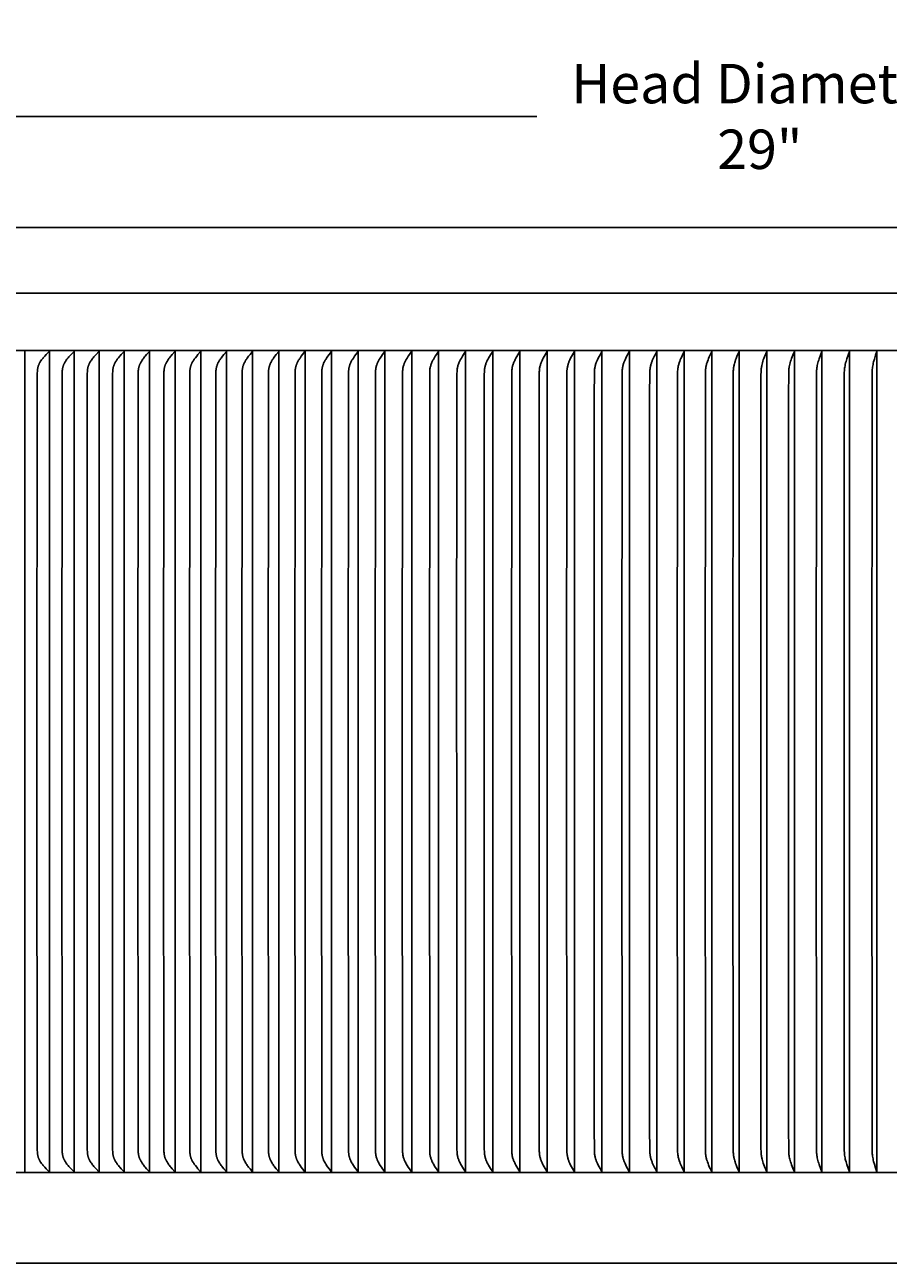
# Model space of a CAD drawing. Units: inches. Extents: x -11.9 to 82, y -6.6 to 16.
# Drawn here: x 54.8 to 62.6, y 4.7 to 16 of the extents above; entities that cross this region are included whole.
import ezdxf

# ---------------------------------------------------------------- set-up
doc = ezdxf.new("R2010")
doc.units = ezdxf.units.IN
doc.header["$MEASUREMENT"] = 0
doc.layers.add('Aura Vent', color=250, linetype='Continuous')
doc.layers.add('Dimension (ANSI)', color=5, linetype='Continuous')
doc.styles.add('Arial', font='arial.ttf')
doc.dimstyles.new('Dimensions', dxfattribs={"dimtxt": 0.089844, "dimasz": 0.125, "dimexe": 0.0625, "dimexo": 0.125, "dimgap": 0.09, "dimtad": 0, "dimtih": 1, "dimtoh": 1, "dimzin": 0, "dimdsep": 46, "dimlunit": 5, "dimtxsty": 'Arial', "dimcen": 0, "dimadec": 0, "dimazin": 0, "dimtfac": 1, "dimtofl": 0, "dimtmove": 0, "dimatfit": 3, "dimfxl": 1, "dimfrac": 2, "dimtolj": 1, "dimtzin": 0, "dimarcsym": 0})

# ---------------------------------------------------------------- blocks, each defined once
blk = doc.blocks.new('*D48')
at = {"layer": 'Defpoints', "color": 0, "transparency": 16777216}
for p in [(76, 15.119), (46.908, 13.413), (76, 13.414)]:
    blk.add_point(p, dxfattribs=at)
at = {"layer": 'Dimension (ANSI)', "color": 0, "lineweight": -2, "transparency": 16777216}
for p, q in [((46.908, 13.913), (46.908, 15.369)), ((76, 13.914), (76, 15.369)), ((47.408, 15.119), (59.422, 15.119)), ((75.5, 15.119), (63.485, 15.119))]:
    blk.add_line(p, q, dxfattribs=at)
at = {"layer": 'Dimension (ANSI)', "color": 0, "transparency": 16777216}
for points in [[(47.408, 15.202), (47.408, 15.036), (46.908, 15.119)], [(75.5, 15.202), (75.5, 15.036), (76, 15.119)]]:
    blk.add_solid(points, dxfattribs=at)
at = {"layer": 'Dimension (ANSI)', "color": 0, "transparency": 16777216, "insert": (61.454, 15.119), "char_height": 0.35938, "attachment_point": 5, "style": 'Arial'}
blk.add_mtext('\\A1;Head Diameter\\P29"', dxfattribs=at)

msp = doc.modelspace()

# ---------------------------------------------------------------- linework, layer by layer
at = {"layer": 'Aura Vent'}
msp.add_line((46.919, 13.507), (75.992, 13.507), dxfattribs=at)
for points in [[(73.455, 14.108), (61.455, 14.108), (49.455, 14.108)], [(75.955, 12.984), (46.955, 12.984)], [(54.756, 12.975), (54.756, 9.237), (54.756, 5.499)], [(54.978, 5.498), (54.951, 5.526), (54.937, 5.54), (54.931, 5.548), (54.924, 5.555), (54.919, 5.562), (54.913, 5.569), (54.908, 5.575), (54.903, 5.582), (54.9, 5.587), (54.897, 5.592), (54.893, 5.597), (54.891, 5.602), (54.889, 5.605), (54.887, 5.609), (54.885, 5.612), (54.884, 5.616), (54.882, 5.619), (54.881, 5.623), (54.88, 5.627), (54.878, 5.63), (54.877, 5.634), (54.876, 5.638), (54.875, 5.641), (54.874, 5.645), (54.873, 5.649), (54.873, 5.653), (54.872, 5.657), (54.871, 5.66), (54.871, 5.665), (54.87, 5.669), (54.87, 5.678), (54.869, 5.697), (54.866, 9.237), (54.869, 12.778), (54.87, 12.796), (54.87, 12.805), (54.871, 12.81), (54.871, 12.814), (54.872, 12.818), (54.873, 12.822), (54.873, 12.825), (54.874, 12.829), (54.875, 12.833), (54.876, 12.837), (54.877, 12.84), (54.878, 12.844), (54.88, 12.848), (54.881, 12.851), (54.882, 12.855), (54.884, 12.859), (54.885, 12.862), (54.887, 12.866), (54.889, 12.869), (54.891, 12.872), (54.893, 12.877), (54.897, 12.882), (54.9, 12.887), (54.903, 12.892), (54.908, 12.899), (54.913, 12.906), (54.919, 12.913), (54.924, 12.919), (54.931, 12.927), (54.937, 12.934), (54.951, 12.949), (54.978, 12.976)], [(54.98, 12.975), (54.98, 9.237), (54.98, 5.499)], [(55.204, 5.498), (55.177, 5.526), (55.163, 5.54), (55.157, 5.548), (55.151, 5.555), (55.145, 5.562), (55.139, 5.569), (55.134, 5.576), (55.129, 5.584), (55.126, 5.588), (55.123, 5.593), (55.12, 5.598), (55.117, 5.603), (55.115, 5.607), (55.113, 5.61), (55.112, 5.613), (55.11, 5.617), (55.109, 5.621), (55.108, 5.624), (55.106, 5.628), (55.105, 5.631), (55.104, 5.635), (55.103, 5.639), (55.102, 5.642), (55.101, 5.646), (55.1, 5.65), (55.1, 5.654), (55.099, 5.657), (55.099, 5.661), (55.098, 5.666), (55.097, 5.67), (55.097, 5.68), (55.096, 5.698), (55.093, 9.237), (55.096, 12.776), (55.097, 12.795), (55.097, 12.804), (55.098, 12.809), (55.099, 12.813), (55.099, 12.817), (55.1, 12.821), (55.1, 12.825), (55.101, 12.828), (55.102, 12.832), (55.103, 12.836), (55.104, 12.839), (55.105, 12.843), (55.106, 12.847), (55.108, 12.85), (55.109, 12.854), (55.11, 12.857), (55.112, 12.861), (55.113, 12.864), (55.115, 12.868), (55.117, 12.871), (55.12, 12.876), (55.123, 12.881), (55.126, 12.886), (55.129, 12.891), (55.134, 12.898), (55.139, 12.905), (55.145, 12.912), (55.151, 12.919), (55.157, 12.927), (55.163, 12.934), (55.177, 12.949), (55.204, 12.976)], [(55.205, 12.975), (55.205, 9.237), (55.205, 5.499)], [(55.431, 5.498), (55.405, 5.526), (55.392, 5.54), (55.385, 5.548), (55.379, 5.555), (55.373, 5.562), (55.368, 5.569), (55.363, 5.576), (55.358, 5.584), (55.355, 5.588), (55.351, 5.593), (55.349, 5.598), (55.346, 5.603), (55.344, 5.607), (55.342, 5.61), (55.341, 5.614), (55.339, 5.617), (55.338, 5.621), (55.337, 5.624), (55.335, 5.628), (55.334, 5.631), (55.333, 5.635), (55.332, 5.639), (55.331, 5.642), (55.33, 5.646), (55.33, 5.65), (55.329, 5.654), (55.328, 5.657), (55.328, 5.661), (55.327, 5.666), (55.327, 5.67), (55.326, 5.68), (55.325, 5.698), (55.323, 9.237), (55.325, 12.776), (55.326, 12.795), (55.327, 12.804), (55.327, 12.809), (55.328, 12.813), (55.328, 12.817), (55.329, 12.821), (55.33, 12.825), (55.33, 12.828), (55.331, 12.832), (55.332, 12.836), (55.333, 12.839), (55.334, 12.843), (55.335, 12.847), (55.337, 12.85), (55.338, 12.854), (55.339, 12.857), (55.341, 12.861), (55.342, 12.864), (55.344, 12.868), (55.346, 12.871), (55.349, 12.876), (55.351, 12.881), (55.355, 12.886), (55.358, 12.891), (55.363, 12.898), (55.368, 12.905), (55.373, 12.912), (55.379, 12.919), (55.385, 12.927), (55.392, 12.934), (55.405, 12.949), (55.431, 12.976)], [(55.433, 12.975), (55.433, 9.237), (55.433, 5.499)], [(55.66, 5.498), (55.634, 5.526), (55.621, 5.54), (55.615, 5.548), (55.609, 5.555), (55.604, 5.562), (55.598, 5.569), (55.593, 5.576), (55.588, 5.584), (55.585, 5.588), (55.582, 5.593), (55.579, 5.598), (55.577, 5.603), (55.575, 5.607), (55.573, 5.61), (55.572, 5.614), (55.57, 5.617), (55.569, 5.621), (55.567, 5.624), (55.566, 5.628), (55.565, 5.631), (55.564, 5.635), (55.563, 5.639), (55.562, 5.642), (55.561, 5.646), (55.56, 5.65), (55.56, 5.654), (55.559, 5.657), (55.559, 5.661), (55.558, 5.666), (55.558, 5.67), (55.557, 5.68), (55.556, 5.698), (55.554, 9.237), (55.556, 12.776), (55.557, 12.795), (55.558, 12.804), (55.558, 12.809), (55.559, 12.813), (55.559, 12.817), (55.56, 12.821), (55.56, 12.825), (55.561, 12.828), (55.562, 12.832), (55.563, 12.836), (55.564, 12.839), (55.565, 12.843), (55.566, 12.847), (55.567, 12.85), (55.569, 12.854), (55.57, 12.857), (55.572, 12.861), (55.573, 12.864), (55.575, 12.868), (55.577, 12.871), (55.579, 12.876), (55.582, 12.881), (55.585, 12.886), (55.588, 12.891), (55.593, 12.898), (55.598, 12.905), (55.604, 12.912), (55.609, 12.919), (55.615, 12.927), (55.621, 12.934), (55.634, 12.949), (55.66, 12.976)], [(55.662, 12.975), (55.662, 9.237), (55.662, 5.499)], [(55.891, 5.498), (55.866, 5.526), (55.853, 5.54), (55.847, 5.548), (55.841, 5.555), (55.836, 5.562), (55.83, 5.569), (55.825, 5.576), (55.821, 5.584), (55.818, 5.588), (55.815, 5.593), (55.812, 5.598), (55.809, 5.603), (55.807, 5.607), (55.806, 5.61), (55.804, 5.614), (55.803, 5.617), (55.801, 5.621), (55.8, 5.624), (55.799, 5.628), (55.798, 5.631), (55.797, 5.635), (55.796, 5.639), (55.795, 5.642), (55.794, 5.646), (55.793, 5.65), (55.793, 5.654), (55.792, 5.657), (55.791, 5.661), (55.791, 5.666), (55.79, 5.67), (55.79, 5.68), (55.789, 5.698), (55.786, 9.237), (55.789, 12.776), (55.79, 12.795), (55.79, 12.804), (55.791, 12.809), (55.791, 12.813), (55.792, 12.817), (55.793, 12.821), (55.793, 12.824), (55.794, 12.828), (55.795, 12.832), (55.796, 12.836), (55.797, 12.839), (55.798, 12.843), (55.799, 12.847), (55.8, 12.85), (55.801, 12.854), (55.803, 12.857), (55.804, 12.861), (55.806, 12.864), (55.807, 12.868), (55.809, 12.871), (55.812, 12.876), (55.815, 12.881), (55.818, 12.886), (55.821, 12.891), (55.825, 12.898), (55.83, 12.905), (55.836, 12.912), (55.841, 12.919), (55.847, 12.927), (55.853, 12.934), (55.866, 12.949), (55.891, 12.976)], [(55.893, 12.975), (55.893, 9.237), (55.893, 5.499)], [(56.124, 5.498), (56.099, 5.526), (56.087, 5.54), (56.081, 5.548), (56.075, 5.555), (56.069, 5.562), (56.064, 5.569), (56.059, 5.576), (56.055, 5.584), (56.052, 5.588), (56.049, 5.593), (56.046, 5.598), (56.043, 5.603), (56.042, 5.607), (56.04, 5.61), (56.039, 5.614), (56.037, 5.617), (56.036, 5.621), (56.034, 5.624), (56.033, 5.628), (56.032, 5.631), (56.031, 5.635), (56.03, 5.639), (56.029, 5.642), (56.028, 5.646), (56.028, 5.65), (56.027, 5.654), (56.026, 5.657), (56.026, 5.661), (56.025, 5.666), (56.025, 5.67), (56.024, 5.68), (56.023, 5.698), (56.021, 9.237), (56.023, 12.776), (56.024, 12.795), (56.025, 12.804), (56.025, 12.809), (56.026, 12.813), (56.026, 12.817), (56.027, 12.821), (56.028, 12.824), (56.028, 12.828), (56.029, 12.832), (56.03, 12.836), (56.031, 12.839), (56.032, 12.843), (56.033, 12.847), (56.034, 12.85), (56.036, 12.854), (56.037, 12.857), (56.039, 12.861), (56.04, 12.864), (56.042, 12.868), (56.043, 12.871), (56.046, 12.876), (56.049, 12.881), (56.052, 12.886), (56.055, 12.891), (56.059, 12.898), (56.064, 12.905), (56.069, 12.912), (56.075, 12.919), (56.081, 12.927), (56.087, 12.934), (56.099, 12.949), (56.124, 12.976)], [(56.125, 12.975), (56.125, 9.237), (56.125, 5.499)], [(56.358, 5.498), (56.334, 5.526), (56.322, 5.54), (56.31, 5.555), (56.305, 5.562), (56.3, 5.569), (56.295, 5.576), (56.29, 5.584), (56.287, 5.588), (56.284, 5.593), (56.282, 5.598), (56.279, 5.603), (56.277, 5.607), (56.276, 5.61), (56.274, 5.614), (56.273, 5.617), (56.272, 5.621), (56.27, 5.624), (56.269, 5.628), (56.268, 5.632), (56.267, 5.636), (56.266, 5.639), (56.265, 5.643), (56.264, 5.647), (56.264, 5.651), (56.263, 5.654), (56.262, 5.658), (56.262, 5.662), (56.261, 5.667), (56.261, 5.671), (56.26, 5.681), (56.259, 5.7), (56.257, 9.237), (56.259, 12.775), (56.26, 12.794), (56.261, 12.803), (56.261, 12.808), (56.262, 12.812), (56.262, 12.816), (56.263, 12.82), (56.264, 12.824), (56.264, 12.828), (56.265, 12.831), (56.266, 12.835), (56.267, 12.839), (56.268, 12.843), (56.269, 12.846), (56.27, 12.85), (56.272, 12.853), (56.273, 12.857), (56.274, 12.861), (56.276, 12.864), (56.277, 12.868), (56.279, 12.871), (56.282, 12.876), (56.284, 12.881), (56.287, 12.886), (56.29, 12.891), (56.295, 12.898), (56.3, 12.905), (56.305, 12.912), (56.31, 12.919), (56.322, 12.934), (56.334, 12.949), (56.358, 12.976)], [(56.359, 12.975), (56.359, 9.237), (56.359, 5.499)], [(56.594, 5.498), (56.57, 5.526), (56.557, 5.541), (56.551, 5.549), (56.545, 5.557), (56.54, 5.564), (56.536, 5.571), (56.531, 5.578), (56.527, 5.585), (56.524, 5.59), (56.521, 5.594), (56.518, 5.599), (56.516, 5.605), (56.514, 5.608), (56.513, 5.611), (56.511, 5.615), (56.51, 5.618), (56.509, 5.622), (56.508, 5.625), (56.506, 5.629), (56.505, 5.633), (56.504, 5.636), (56.503, 5.64), (56.503, 5.643), (56.502, 5.647), (56.501, 5.651), (56.5, 5.654), (56.5, 5.658), (56.499, 5.662), (56.499, 5.667), (56.498, 5.671), (56.498, 5.681), (56.497, 5.7), (56.495, 9.237), (56.497, 12.775), (56.498, 12.794), (56.498, 12.803), (56.499, 12.808), (56.499, 12.812), (56.5, 12.816), (56.5, 12.82), (56.501, 12.824), (56.502, 12.827), (56.503, 12.831), (56.503, 12.835), (56.504, 12.838), (56.505, 12.842), (56.506, 12.845), (56.508, 12.849), (56.509, 12.853), (56.51, 12.856), (56.511, 12.86), (56.513, 12.863), (56.514, 12.866), (56.516, 12.87), (56.518, 12.875), (56.521, 12.88), (56.524, 12.885), (56.527, 12.89), (56.531, 12.897), (56.536, 12.904), (56.54, 12.91), (56.545, 12.917), (56.551, 12.925), (56.557, 12.933), (56.57, 12.949), (56.594, 12.976)], [(56.595, 12.975), (56.595, 9.237), (56.595, 5.499)], [(56.831, 5.498), (56.808, 5.526), (56.795, 5.541), (56.789, 5.549), (56.783, 5.557), (56.779, 5.564), (56.774, 5.571), (56.77, 5.578), (56.765, 5.585), (56.763, 5.59), (56.76, 5.594), (56.757, 5.599), (56.755, 5.605), (56.753, 5.608), (56.752, 5.611), (56.75, 5.615), (56.749, 5.618), (56.748, 5.622), (56.747, 5.625), (56.745, 5.629), (56.744, 5.633), (56.743, 5.636), (56.743, 5.64), (56.742, 5.643), (56.741, 5.647), (56.74, 5.651), (56.74, 5.654), (56.739, 5.658), (56.739, 5.662), (56.738, 5.667), (56.738, 5.671), (56.737, 5.681), (56.736, 5.7), (56.734, 9.237), (56.736, 12.775), (56.737, 12.794), (56.738, 12.803), (56.738, 12.808), (56.739, 12.812), (56.739, 12.816), (56.74, 12.82), (56.74, 12.824), (56.741, 12.827), (56.742, 12.831), (56.743, 12.835), (56.743, 12.838), (56.744, 12.842), (56.745, 12.845), (56.747, 12.849), (56.748, 12.853), (56.749, 12.856), (56.75, 12.86), (56.752, 12.863), (56.753, 12.866), (56.755, 12.87), (56.757, 12.875), (56.76, 12.88), (56.763, 12.885), (56.765, 12.89), (56.77, 12.897), (56.774, 12.904), (56.779, 12.91), (56.783, 12.917), (56.789, 12.925), (56.795, 12.933), (56.808, 12.949), (56.831, 12.976)], [(56.832, 12.975), (56.832, 9.237), (56.832, 5.499)], [(57.07, 5.498), (57.047, 5.526), (57.035, 5.541), (57.029, 5.549), (57.023, 5.557), (57.018, 5.564), (57.014, 5.571), (57.01, 5.578), (57.005, 5.585), (57.003, 5.59), (57, 5.594), (56.997, 5.599), (56.995, 5.605), (56.993, 5.608), (56.992, 5.611), (56.991, 5.615), (56.989, 5.618), (56.988, 5.622), (56.987, 5.625), (56.986, 5.629), (56.985, 5.633), (56.984, 5.636), (56.983, 5.64), (56.982, 5.643), (56.981, 5.647), (56.981, 5.651), (56.98, 5.654), (56.98, 5.658), (56.979, 5.662), (56.978, 5.667), (56.978, 5.671), (56.977, 5.681), (56.977, 5.7), (56.974, 9.237), (56.977, 12.775), (56.977, 12.794), (56.978, 12.803), (56.978, 12.808), (56.979, 12.812), (56.98, 12.816), (56.98, 12.82), (56.981, 12.824), (56.981, 12.827), (56.982, 12.831), (56.983, 12.835), (56.984, 12.838), (56.985, 12.842), (56.986, 12.845), (56.987, 12.849), (56.988, 12.852), (56.989, 12.856), (56.991, 12.86), (56.992, 12.863), (56.993, 12.866), (56.995, 12.87), (56.997, 12.875), (57, 12.88), (57.003, 12.885), (57.005, 12.89), (57.01, 12.897), (57.014, 12.904), (57.018, 12.91), (57.023, 12.917), (57.029, 12.925), (57.035, 12.933), (57.047, 12.949), (57.07, 12.976)], [(57.071, 12.975), (57.071, 9.237), (57.071, 5.499)], [(57.309, 5.498), (57.287, 5.526), (57.275, 5.541), (57.264, 5.557), (57.26, 5.564), (57.255, 5.571), (57.251, 5.578), (57.247, 5.585), (57.244, 5.59), (57.241, 5.594), (57.239, 5.599), (57.237, 5.605), (57.235, 5.608), (57.234, 5.611), (57.232, 5.615), (57.231, 5.619), (57.23, 5.622), (57.229, 5.626), (57.228, 5.629), (57.227, 5.633), (57.226, 5.637), (57.225, 5.64), (57.224, 5.644), (57.223, 5.648), (57.222, 5.651), (57.222, 5.655), (57.221, 5.663), (57.22, 5.668), (57.22, 5.672), (57.219, 5.682), (57.219, 5.701), (57.216, 9.237), (57.219, 12.773), (57.219, 12.792), (57.22, 12.802), (57.22, 12.807), (57.221, 12.812), (57.222, 12.819), (57.222, 12.823), (57.223, 12.827), (57.224, 12.83), (57.225, 12.834), (57.226, 12.838), (57.227, 12.841), (57.228, 12.845), (57.229, 12.849), (57.23, 12.852), (57.231, 12.856), (57.232, 12.859), (57.234, 12.863), (57.235, 12.866), (57.237, 12.87), (57.239, 12.875), (57.241, 12.88), (57.244, 12.885), (57.247, 12.89), (57.251, 12.897), (57.255, 12.904), (57.26, 12.91), (57.264, 12.917), (57.275, 12.933), (57.287, 12.949), (57.309, 12.976)], [(57.311, 12.975), (57.311, 9.237), (57.311, 5.499)], [(57.551, 5.498), (57.529, 5.526), (57.517, 5.541), (57.506, 5.557), (57.502, 5.564), (57.498, 5.571), (57.493, 5.578), (57.489, 5.585), (57.487, 5.59), (57.484, 5.594), (57.482, 5.599), (57.479, 5.605), (57.478, 5.608), (57.477, 5.611), (57.475, 5.615), (57.474, 5.619), (57.473, 5.622), (57.472, 5.626), (57.471, 5.629), (57.47, 5.633), (57.469, 5.637), (57.468, 5.64), (57.467, 5.644), (57.466, 5.648), (57.466, 5.651), (57.465, 5.655), (57.464, 5.663), (57.463, 5.668), (57.463, 5.672), (57.462, 5.682), (57.462, 5.701), (57.459, 9.237), (57.462, 12.773), (57.462, 12.792), (57.463, 12.802), (57.463, 12.807), (57.464, 12.812), (57.465, 12.819), (57.466, 12.823), (57.466, 12.827), (57.467, 12.83), (57.468, 12.834), (57.469, 12.838), (57.47, 12.841), (57.471, 12.845), (57.472, 12.849), (57.473, 12.852), (57.474, 12.856), (57.475, 12.859), (57.477, 12.863), (57.478, 12.866), (57.479, 12.87), (57.482, 12.875), (57.484, 12.88), (57.487, 12.885), (57.489, 12.89), (57.493, 12.897), (57.498, 12.904), (57.502, 12.91), (57.506, 12.917), (57.517, 12.933), (57.529, 12.949), (57.551, 12.976)], [(57.552, 12.975), (57.552, 9.237), (57.552, 5.499)], [(57.793, 5.498), (57.772, 5.526), (57.761, 5.541), (57.75, 5.557), (57.741, 5.571), (57.737, 5.578), (57.733, 5.585), (57.731, 5.59), (57.728, 5.594), (57.726, 5.599), (57.724, 5.605), (57.722, 5.608), (57.721, 5.612), (57.719, 5.615), (57.718, 5.619), (57.717, 5.622), (57.716, 5.626), (57.715, 5.629), (57.714, 5.633), (57.713, 5.637), (57.712, 5.64), (57.711, 5.644), (57.71, 5.648), (57.709, 5.655), (57.708, 5.663), (57.708, 5.668), (57.707, 5.672), (57.707, 5.682), (57.706, 5.701), (57.704, 9.237), (57.706, 12.773), (57.707, 12.792), (57.707, 12.802), (57.708, 12.807), (57.708, 12.812), (57.709, 12.819), (57.71, 12.827), (57.711, 12.83), (57.712, 12.834), (57.713, 12.838), (57.714, 12.841), (57.715, 12.845), (57.716, 12.849), (57.717, 12.852), (57.718, 12.856), (57.719, 12.859), (57.721, 12.863), (57.722, 12.866), (57.724, 12.87), (57.726, 12.875), (57.728, 12.88), (57.731, 12.885), (57.733, 12.89), (57.737, 12.897), (57.741, 12.904), (57.75, 12.917), (57.761, 12.933), (57.772, 12.949), (57.793, 12.976)], [(57.794, 12.975), (57.794, 9.237), (57.794, 5.499)], [(58.036, 5.498), (58.016, 5.526), (58.005, 5.541), (57.994, 5.557), (57.986, 5.571), (57.982, 5.578), (57.978, 5.585), (57.976, 5.59), (57.973, 5.595), (57.971, 5.6), (57.968, 5.606), (57.967, 5.609), (57.966, 5.613), (57.964, 5.616), (57.963, 5.62), (57.961, 5.627), (57.959, 5.634), (57.957, 5.641), (57.956, 5.648), (57.955, 5.655), (57.954, 5.663), (57.953, 5.668), (57.953, 5.672), (57.952, 5.682), (57.952, 5.701), (57.949, 9.237), (57.952, 12.773), (57.952, 12.792), (57.953, 12.802), (57.953, 12.807), (57.954, 12.812), (57.955, 12.819), (57.956, 12.826), (57.957, 12.833), (57.959, 12.841), (57.961, 12.848), (57.963, 12.855), (57.964, 12.858), (57.966, 12.862), (57.967, 12.865), (57.968, 12.869), (57.971, 12.874), (57.973, 12.879), (57.976, 12.884), (57.978, 12.89), (57.982, 12.897), (57.986, 12.904), (57.994, 12.917), (58.005, 12.933), (58.016, 12.949), (58.036, 12.976)], [(58.037, 12.975), (58.037, 9.237), (58.037, 5.499)], [(58.281, 5.498), (58.261, 5.526), (58.25, 5.541), (58.24, 5.557), (58.232, 5.571), (58.228, 5.578), (58.224, 5.585), (58.222, 5.59), (58.219, 5.595), (58.217, 5.6), (58.214, 5.606), (58.213, 5.609), (58.212, 5.613), (58.211, 5.616), (58.209, 5.62), (58.207, 5.627), (58.205, 5.634), (58.204, 5.641), (58.202, 5.649), (58.201, 5.656), (58.2, 5.663), (58.2, 5.668), (58.199, 5.673), (58.199, 5.683), (58.198, 5.703), (58.196, 9.237), (58.198, 12.771), (58.199, 12.791), (58.199, 12.801), (58.2, 12.806), (58.2, 12.811), (58.201, 12.818), (58.202, 12.826), (58.204, 12.833), (58.205, 12.84), (58.207, 12.847), (58.209, 12.855), (58.211, 12.858), (58.212, 12.862), (58.213, 12.865), (58.214, 12.869), (58.217, 12.874), (58.219, 12.879), (58.222, 12.884), (58.224, 12.89), (58.228, 12.897), (58.232, 12.904), (58.24, 12.917), (58.25, 12.933), (58.261, 12.949), (58.281, 12.976)], [(58.282, 12.975), (58.282, 9.237), (58.282, 5.499)], [(58.526, 5.498), (58.507, 5.526), (58.496, 5.541), (58.487, 5.557), (58.479, 5.571), (58.475, 5.578), (58.471, 5.585), (58.469, 5.59), (58.466, 5.595), (58.464, 5.6), (58.462, 5.606), (58.459, 5.613), (58.457, 5.62), (58.455, 5.627), (58.453, 5.634), (58.451, 5.641), (58.45, 5.649), (58.448, 5.656), (58.447, 5.663), (58.447, 5.668), (58.447, 5.673), (58.446, 5.683), (58.446, 5.703), (58.443, 9.237), (58.446, 12.771), (58.446, 12.791), (58.447, 12.801), (58.447, 12.806), (58.447, 12.811), (58.448, 12.818), (58.45, 12.826), (58.451, 12.833), (58.453, 12.84), (58.455, 12.847), (58.457, 12.855), (58.459, 12.862), (58.462, 12.869), (58.464, 12.874), (58.466, 12.879), (58.469, 12.884), (58.471, 12.89), (58.475, 12.897), (58.479, 12.904), (58.487, 12.917), (58.496, 12.933), (58.507, 12.949), (58.526, 12.976)], [(58.527, 12.975), (58.527, 9.237), (58.527, 5.499)], [(58.772, 12.976), (58.754, 12.949), (58.744, 12.933), (58.734, 12.917), (58.726, 12.904), (58.723, 12.897), (58.719, 12.89), (58.717, 12.884), (58.714, 12.879), (58.712, 12.874), (58.71, 12.869), (58.707, 12.862), (58.705, 12.855), (58.703, 12.848), (58.701, 12.841), (58.699, 12.833), (58.698, 12.826), (58.697, 12.819), (58.696, 12.812), (58.695, 12.807), (58.695, 12.802), (58.695, 12.793), (58.694, 12.775), (58.691, 9.405), (58.692, 9.237)], [(58.773, 12.975), (58.773, 9.237), (58.773, 5.499)], [(59.02, 5.498), (59, 5.527), (58.99, 5.543), (58.981, 5.559), (58.974, 5.572), (58.97, 5.579), (58.967, 5.586), (58.965, 5.591), (58.962, 5.596), (58.96, 5.602), (58.958, 5.607), (58.956, 5.614), (58.954, 5.621), (58.952, 5.628), (58.95, 5.635), (58.948, 5.642), (58.947, 5.649), (58.946, 5.656), (58.945, 5.663), (58.945, 5.668), (58.944, 5.673), (58.944, 5.683), (58.943, 5.703), (58.941, 9.237), (58.943, 12.771), (58.944, 12.791), (58.944, 12.801), (58.945, 12.806), (58.945, 12.811), (58.946, 12.818), (58.947, 12.825), (58.948, 12.832), (58.95, 12.839), (58.952, 12.846), (58.954, 12.853), (58.956, 12.86), (58.958, 12.867), (58.96, 12.873), (58.962, 12.878), (58.965, 12.883), (58.967, 12.888), (58.97, 12.895), (58.974, 12.902), (58.981, 12.915), (58.99, 12.931), (59, 12.947), (59.02, 12.976)], [(59.02, 12.975), (59.02, 9.237), (59.02, 5.499)], [(59.267, 5.498), (59.249, 5.527), (59.239, 5.543), (59.23, 5.559), (59.223, 5.572), (59.22, 5.579), (59.217, 5.586), (59.214, 5.591), (59.212, 5.596), (59.21, 5.602), (59.208, 5.607), (59.206, 5.614), (59.203, 5.621), (59.201, 5.628), (59.2, 5.635), (59.198, 5.642), (59.197, 5.65), (59.196, 5.657), (59.195, 5.664), (59.194, 5.669), (59.194, 5.674), (59.194, 5.684), (59.193, 5.705), (59.191, 9.237), (59.193, 12.77), (59.194, 12.79), (59.194, 12.8), (59.194, 12.805), (59.195, 12.81), (59.196, 12.817), (59.197, 12.825), (59.198, 12.832), (59.2, 12.839), (59.201, 12.846), (59.203, 12.853), (59.206, 12.86), (59.208, 12.867), (59.21, 12.873), (59.212, 12.878), (59.214, 12.883), (59.217, 12.888), (59.22, 12.895), (59.223, 12.902), (59.23, 12.915), (59.239, 12.931), (59.249, 12.947), (59.267, 12.976)], [(59.268, 12.975), (59.268, 9.237), (59.268, 5.499)], [(59.516, 5.498), (59.498, 5.527), (59.489, 5.543), (59.48, 5.559), (59.473, 5.572), (59.47, 5.579), (59.467, 5.586), (59.464, 5.591), (59.462, 5.596), (59.46, 5.602), (59.458, 5.607), (59.456, 5.614), (59.454, 5.621), (59.452, 5.628), (59.45, 5.635), (59.449, 5.643), (59.447, 5.65), (59.446, 5.657), (59.446, 5.664), (59.445, 5.669), (59.445, 5.674), (59.444, 5.684), (59.444, 5.705), (59.442, 9.237), (59.444, 12.77), (59.444, 12.79), (59.445, 12.8), (59.445, 12.805), (59.446, 12.81), (59.446, 12.817), (59.447, 12.825), (59.449, 12.832), (59.45, 12.839), (59.452, 12.846), (59.454, 12.853), (59.456, 12.86), (59.458, 12.867), (59.46, 12.873), (59.462, 12.878), (59.464, 12.883), (59.467, 12.888), (59.47, 12.895), (59.473, 12.902), (59.48, 12.915), (59.489, 12.931), (59.498, 12.947), (59.516, 12.976)], [(59.516, 12.975), (59.516, 9.237), (59.516, 5.499)], [(59.765, 5.498), (59.747, 5.527), (59.739, 5.543), (59.73, 5.559), (59.723, 5.573), (59.72, 5.58), (59.717, 5.587), (59.715, 5.592), (59.713, 5.598), (59.711, 5.603), (59.709, 5.609), (59.707, 5.615), (59.705, 5.622), (59.703, 5.629), (59.701, 5.636), (59.7, 5.643), (59.699, 5.65), (59.698, 5.657), (59.697, 5.664), (59.696, 5.669), (59.696, 5.674), (59.695, 5.684), (59.695, 5.705), (59.693, 9.237), (59.695, 12.77), (59.695, 12.79), (59.696, 12.8), (59.696, 12.805), (59.697, 12.81), (59.698, 12.817), (59.699, 12.824), (59.7, 12.831), (59.701, 12.838), (59.703, 12.845), (59.705, 12.852), (59.707, 12.859), (59.709, 12.866), (59.711, 12.871), (59.713, 12.877), (59.715, 12.882), (59.717, 12.887), (59.72, 12.894), (59.723, 12.901), (59.73, 12.915), (59.739, 12.931), (59.747, 12.947), (59.765, 12.976)], [(59.765, 12.975), (59.765, 9.237), (59.765, 5.499)], [(60.014, 5.498), (59.998, 5.527), (59.989, 5.543), (59.981, 5.559), (59.974, 5.573), (59.971, 5.58), (59.968, 5.587), (59.966, 5.592), (59.964, 5.598), (59.962, 5.603), (59.96, 5.609), (59.958, 5.615), (59.956, 5.622), (59.954, 5.629), (59.953, 5.636), (59.951, 5.644), (59.95, 5.651), (59.949, 5.658), (59.948, 5.665), (59.948, 5.675), (59.947, 5.686), (59.945, 5.903), (59.945, 9.237), (59.945, 12.572), (59.947, 12.789), (59.948, 12.799), (59.948, 12.809), (59.949, 12.816), (59.95, 12.824), (59.951, 12.831), (59.953, 12.838), (59.954, 12.845), (59.956, 12.852), (59.958, 12.859), (59.96, 12.866), (59.962, 12.871), (59.964, 12.877), (59.966, 12.882), (59.968, 12.887), (59.971, 12.894), (59.974, 12.901), (59.981, 12.915), (59.989, 12.931), (59.998, 12.947), (60.014, 12.976)], [(60.015, 12.975), (60.015, 9.237), (60.015, 5.499)], [(60.264, 12.976), (60.248, 12.947), (60.24, 12.931), (60.232, 12.915), (60.226, 12.901), (60.223, 12.894), (60.22, 12.887), (60.218, 12.882), (60.216, 12.877), (60.214, 12.871), (60.212, 12.866), (60.21, 12.859), (60.208, 12.852), (60.207, 12.845), (60.205, 12.838), (60.204, 12.831), (60.203, 12.824), (60.202, 12.817), (60.201, 12.81), (60.2, 12.8), (60.2, 12.791), (60.199, 12.771), (60.197, 9.405), (60.197, 9.237)], [(60.265, 12.975), (60.265, 9.237), (60.265, 5.499)], [(60.515, 5.498), (60.499, 5.527), (60.491, 5.544), (60.483, 5.561), (60.477, 5.575), (60.474, 5.581), (60.472, 5.588), (60.47, 5.594), (60.468, 5.599), (60.466, 5.604), (60.464, 5.61), (60.462, 5.617), (60.46, 5.623), (60.459, 5.63), (60.457, 5.637), (60.456, 5.644), (60.455, 5.651), (60.454, 5.658), (60.453, 5.665), (60.453, 5.675), (60.452, 5.686), (60.45, 5.903), (60.449, 9.237), (60.45, 12.572), (60.452, 12.789), (60.453, 12.799), (60.453, 12.809), (60.454, 12.816), (60.455, 12.823), (60.456, 12.83), (60.457, 12.837), (60.459, 12.844), (60.46, 12.851), (60.462, 12.858), (60.464, 12.864), (60.466, 12.87), (60.468, 12.875), (60.47, 12.881), (60.472, 12.886), (60.474, 12.893), (60.477, 12.9), (60.483, 12.913), (60.491, 12.93), (60.499, 12.947), (60.515, 12.976)], [(60.515, 12.975), (60.515, 9.237), (60.515, 5.499)], [(60.765, 5.498), (60.75, 5.529), (60.742, 5.545), (60.735, 5.561), (60.729, 5.575), (60.724, 5.588), (60.72, 5.599), (60.718, 5.604), (60.717, 5.61), (60.715, 5.617), (60.713, 5.624), (60.711, 5.631), (60.71, 5.638), (60.709, 5.645), (60.708, 5.652), (60.707, 5.659), (60.706, 5.666), (60.705, 5.676), (60.705, 5.687), (60.702, 9.237), (60.705, 12.788), (60.705, 12.798), (60.706, 12.809), (60.707, 12.816), (60.708, 12.823), (60.709, 12.83), (60.71, 12.837), (60.711, 12.844), (60.713, 12.851), (60.715, 12.858), (60.717, 12.864), (60.718, 12.87), (60.72, 12.875), (60.724, 12.886), (60.729, 12.9), (60.735, 12.913), (60.742, 12.929), (60.75, 12.945), (60.765, 12.976)], [(60.766, 12.975), (60.766, 9.237), (60.766, 5.499)], [(61.016, 5.498), (61.001, 5.529), (60.994, 5.545), (60.987, 5.561), (60.982, 5.575), (60.976, 5.588), (60.973, 5.6), (60.971, 5.605), (60.969, 5.611), (60.967, 5.618), (60.966, 5.625), (60.964, 5.631), (60.963, 5.638), (60.962, 5.645), (60.961, 5.652), (60.96, 5.659), (60.959, 5.666), (60.958, 5.676), (60.958, 5.687), (60.956, 9.237), (60.958, 12.788), (60.958, 12.798), (60.959, 12.809), (60.96, 12.815), (60.961, 12.822), (60.962, 12.829), (60.963, 12.836), (60.964, 12.843), (60.966, 12.85), (60.967, 12.856), (60.969, 12.863), (60.971, 12.869), (60.973, 12.875), (60.976, 12.886), (60.982, 12.9), (60.987, 12.913), (60.994, 12.929), (61.001, 12.945), (61.016, 12.976)], [(61.016, 12.975), (61.016, 9.237), (61.016, 5.499)], [(61.267, 12.976), (61.246, 12.93), (61.239, 12.913), (61.234, 12.9), (61.229, 12.886), (61.226, 12.875), (61.223, 12.864), (61.221, 12.858), (61.219, 12.851), (61.218, 12.844), (61.216, 12.837), (61.215, 12.83), (61.214, 12.823), (61.213, 12.816), (61.213, 12.809), (61.212, 12.799), (61.211, 12.79), (61.209, 9.405), (61.209, 9.069)], [(61.267, 12.975), (61.267, 9.237), (61.267, 5.499)], [(61.518, 5.498), (61.497, 5.547), (61.491, 5.563), (61.486, 5.576), (61.482, 5.588), (61.478, 5.6), (61.475, 5.613), (61.472, 5.624), (61.471, 5.63), (61.47, 5.636), (61.469, 5.642), (61.468, 5.648), (61.467, 5.654), (61.466, 5.66), (61.466, 5.666), (61.465, 5.672), (61.465, 5.684), (61.464, 5.709), (61.462, 9.237), (61.464, 12.765), (61.465, 12.79), (61.465, 12.802), (61.466, 12.809), (61.466, 12.815), (61.467, 12.821), (61.468, 12.827), (61.469, 12.833), (61.47, 12.838), (61.471, 12.844), (61.472, 12.85), (61.475, 12.862), (61.478, 12.874), (61.482, 12.887), (61.486, 12.899), (61.491, 12.911), (61.497, 12.927), (61.518, 12.976)], [(61.518, 12.975), (61.518, 9.237), (61.518, 5.499)], [(61.769, 5.498), (61.756, 5.531), (61.743, 5.563), (61.739, 5.576), (61.735, 5.588), (61.731, 5.6), (61.728, 5.613), (61.725, 5.624), (61.723, 5.636), (61.722, 5.642), (61.721, 5.648), (61.72, 5.654), (61.72, 5.66), (61.719, 5.666), (61.719, 5.672), (61.718, 5.684), (61.716, 5.909), (61.716, 9.237), (61.716, 12.565), (61.718, 12.79), (61.719, 12.802), (61.719, 12.809), (61.72, 12.815), (61.72, 12.821), (61.721, 12.827), (61.722, 12.833), (61.723, 12.838), (61.725, 12.85), (61.728, 12.862), (61.731, 12.874), (61.735, 12.887), (61.739, 12.899), (61.743, 12.911), (61.756, 12.944), (61.769, 12.976)], [(61.769, 12.975), (61.769, 9.237), (61.769, 5.499)], [(62.02, 5.498), (62.007, 5.532), (61.995, 5.566), (61.991, 5.578), (61.987, 5.59), (61.984, 5.602), (61.981, 5.614), (61.978, 5.626), (61.976, 5.637), (61.975, 5.643), (61.974, 5.649), (61.973, 5.655), (61.973, 5.661), (61.972, 5.667), (61.972, 5.674), (61.971, 5.686), (61.969, 9.237), (61.971, 12.788), (61.972, 12.801), (61.972, 12.807), (61.973, 12.813), (61.973, 12.819), (61.974, 12.825), (61.975, 12.831), (61.976, 12.837), (61.978, 12.849), (61.981, 12.86), (61.984, 12.873), (61.987, 12.885), (61.991, 12.897), (61.995, 12.909), (62.007, 12.943), (62.02, 12.976)], [(62.02, 12.975), (62.02, 9.237), (62.02, 5.499)], [(62.271, 5.498), (62.259, 5.532), (62.247, 5.566), (62.243, 5.578), (62.24, 5.59), (62.236, 5.603), (62.233, 5.615), (62.231, 5.627), (62.229, 5.639), (62.227, 5.651), (62.226, 5.657), (62.226, 5.663), (62.225, 5.675), (62.224, 5.688), (62.222, 9.237), (62.224, 12.787), (62.225, 12.799), (62.226, 12.812), (62.226, 12.818), (62.227, 12.824), (62.229, 12.835), (62.231, 12.847), (62.233, 12.859), (62.236, 12.872), (62.24, 12.884), (62.243, 12.896), (62.247, 12.909), (62.259, 12.943), (62.271, 12.976)], [(62.27, 12.975), (62.27, 9.237), (62.27, 5.499)], [(62.521, 5.498), (62.509, 5.533), (62.498, 5.568), (62.491, 5.592), (62.488, 5.604), (62.486, 5.617), (62.483, 5.628), (62.481, 5.64), (62.48, 5.652), (62.479, 5.663), (62.478, 5.676), (62.477, 5.688), (62.475, 9.237), (62.477, 12.786), (62.478, 12.799), (62.479, 12.811), (62.48, 12.823), (62.481, 12.834), (62.483, 12.846), (62.486, 12.858), (62.488, 12.87), (62.491, 12.882), (62.498, 12.907), (62.509, 12.942), (62.521, 12.976)], [(62.521, 12.975), (62.521, 9.237), (62.521, 5.499)], [(58.772, 5.498), (58.754, 5.526), (58.744, 5.541), (58.734, 5.557), (58.726, 5.571), (58.723, 5.578), (58.719, 5.585), (58.717, 5.59), (58.714, 5.595), (58.712, 5.6), (58.71, 5.606), (58.707, 5.613), (58.705, 5.62), (58.703, 5.627), (58.701, 5.634), (58.699, 5.641), (58.698, 5.648), (58.697, 5.655), (58.696, 5.663), (58.695, 5.667), (58.695, 5.672), (58.695, 5.681), (58.694, 5.7), (58.692, 9.237)], [(60.264, 5.498), (60.248, 5.527), (60.24, 5.543), (60.232, 5.559), (60.226, 5.573), (60.223, 5.58), (60.22, 5.587), (60.218, 5.592), (60.216, 5.598), (60.214, 5.603), (60.212, 5.609), (60.21, 5.615), (60.208, 5.622), (60.207, 5.629), (60.205, 5.636), (60.204, 5.643), (60.203, 5.65), (60.202, 5.657), (60.201, 5.664), (60.2, 5.674), (60.2, 5.684), (60.199, 5.703), (60.197, 9.237)], [(61.267, 5.498), (61.246, 5.544), (61.239, 5.561), (61.234, 5.575), (61.229, 5.588), (61.226, 5.599), (61.223, 5.61), (61.221, 5.617), (61.219, 5.623), (61.218, 5.63), (61.216, 5.637), (61.215, 5.644), (61.214, 5.651), (61.213, 5.658), (61.213, 5.665), (61.212, 5.675), (61.211, 5.685), (61.209, 9.069)], [(75.955, 5.491), (46.954, 5.491)], [(46.957, 5.491), (75.953, 5.491)], [(46.984, 4.665), (75.926, 4.665)]]:
    msp.add_lwpolyline(points, dxfattribs=at)

# ---------------------------------------------------------------- dimensions: what is measured, and where the dimension line sits
at = {"layer": 'Dimension (ANSI)', "color": 5}
dim = msp.add_linear_dim(base=(76, 15.119), p1=(46.908, 13.413), p2=(76, 13.414), text='Head Diameter\\P<>', dimstyle='Dimensions', override={"dimdec": 0, "dimpost": '"'}, dxfattribs=at)
dim.commit()
dim.dimension.update_dxf_attribs({"geometry": '*D48', "text_midpoint": (61.454, 15.119), "dimtype": 160})

doc.saveas('drawing.dxf')
